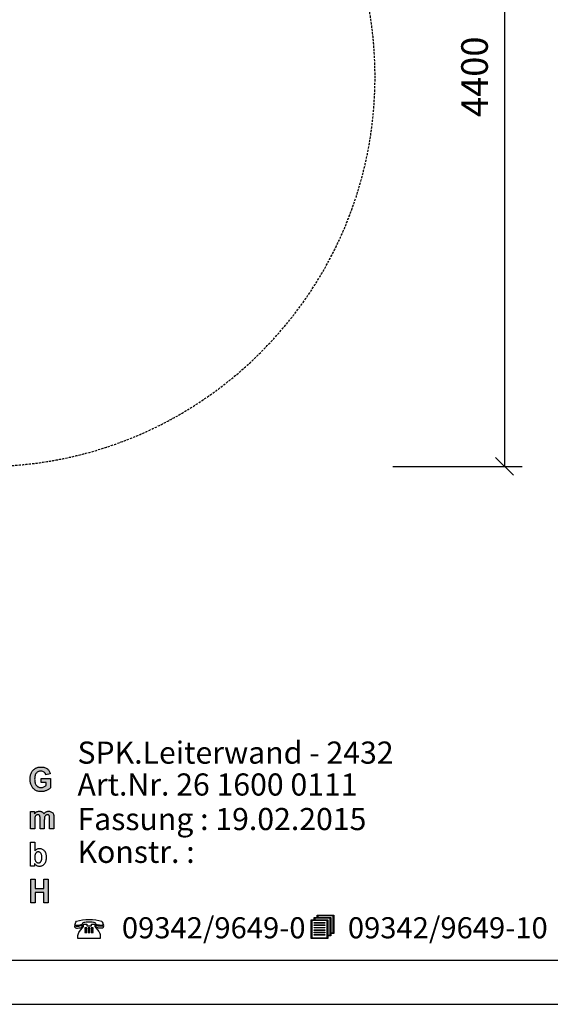
# Model space of a CAD drawing. Extents: x 0 to 14850, y 0 to 10500.
# Drawn here: x 8899 to 11891, y 0 to 5558 of the extents above; entities that cross this region are included whole.
import ezdxf
from ezdxf.enums import TextEntityAlignment as Align

# ---------------------------------------------------------------- set-up
doc = ezdxf.new("R2010")
doc.units = 0
doc.linetypes.add('DASHED', pattern=[19.05, 12.7, -6.35])
doc.layers.add('1', color=7, linetype='Continuous')
doc.layers.add('BWMAßUNG', color=7, linetype='Continuous')
doc.styles.add('ARIAL', font='arial.ttf')
doc.styles.add('ARIALB', font='txt')

# ---------------------------------------------------------------- blocks, each defined once
blk = doc.blocks.new('SLASH')
at = {"color": 0, "linetype": 'Continuous'}
blk.add_line((-12.7, -12.7), (12.7, 12.7), dxfattribs=at)

msp = doc.modelspace()

# ---------------------------------------------------------------- hatches: boundary and pattern name
at = {"linetype": 'Continuous'}
for points in [[(8990.4, 1238.9), (8988.4, 1242.4), (8986.7, 1246.4), (8985.3, 1250.6), (8984.2, 1255.3), (8983.5, 1260.5), (8983.1, 1265.9), (8982.9, 1271.7), (8983.1, 1277.1), (8983.5, 1282.1), (8984.2, 1286.8), (8985.3, 1291.1), (8986.7, 1295.1), (8988.4, 1298.7), (8990.2, 1302), (8992.5, 1305), (8995.2, 1307.8), (8997.8, 1310), (9000.8, 1311.9), (9004, 1313.6), (9007.4, 1314.7), (9011, 1315.6), (9014.8, 1316.2), (9018.7, 1316.4), (9023.8, 1316), (9028.7, 1314.9), (9032.9, 1313.2), (9036.8, 1310.6), (9040, 1307.6), (9042.9, 1303.9), (9045.1, 1299.8), (9046.6, 1295.1), (9071.3, 1300.2), (9070.2, 1304.6), (9068.9, 1308.9), (9067.2, 1312.8), (9065.3, 1316.6), (9063, 1320.1), (9060.6, 1323.3), (9057.8, 1326.2), (9054.7, 1329), (9051.4, 1331.5), (9047.6, 1333.5), (9043.6, 1335.4), (9039.3, 1336.9), (9034.6, 1338), (9029.7, 1338.7), (9024.4, 1339.3), (9018.7, 1339.5), (9014.4, 1339.3), (9010.2, 1339.1), (9006.3, 1338.5), (9002.5, 1337.8), (8998.7, 1336.9), (8995.3, 1335.7), (8992.1, 1334.3), (8989.1, 1332.8), (8985.3, 1330.5), (8981.8, 1327.9), (8978.4, 1325.1), (8975.3, 1322.2), (8972.5, 1319), (8969.9, 1315.4), (8967.4, 1311.7), (8965.4, 1307.8), (8963.5, 1303.7), (8961.8, 1299.4), (8960.5, 1295), (8959.3, 1290.3), (8958.4, 1285.7), (8957.8, 1280.8), (8957.4, 1275.8), (8957.2, 1270.6), (8957.4, 1265.7), (8957.6, 1261.1), (8958.2, 1256.4), (8960.1, 1247.5), (8962.7, 1238.9), (8964.4, 1234.8), (8968.6, 1227), (8973.5, 1220.3), (8976.3, 1217.3), (8979.5, 1214.5), (8982.7, 1211.9), (8986.1, 1209.5), (8989.9, 1207.4), (8993.6, 1205.8), (8997.6, 1204.1), (9001.8, 1203), (9006.1, 1202), (9010.6, 1201.3), (9015.1, 1200.9), (9020, 1200.7), (9023.8, 1200.7), (9027.6, 1201.1), (9035.1, 1202.2), (9038.9, 1203.2), (9042.7, 1204.3), (9050.2, 1206.9), (9053.8, 1208.6), (9057.2, 1210.2), (9060.2, 1211.9), (9063.2, 1213.8), (9066.1, 1215.6), (9068.5, 1217.5), (9070.8, 1219.4), (9072.9, 1221.4), (9072.9, 1275), (9019.3, 1275), (9019.3, 1252.3), (9048, 1252.3), (9048, 1235.2), (9044.9, 1233), (9041.7, 1230.9), (9038.2, 1228.9), (9034.4, 1227.2), (9030.4, 1225.7), (9026.5, 1224.6), (9022.5, 1224), (9018.5, 1223.8), (9014.6, 1224), (9011, 1224.6), (9007.4, 1225.5), (9004, 1226.8), (9001, 1228.5), (8998, 1230.5), (8995.3, 1233), (8992.7, 1235.7)], [(8959.5, 990.7), (8983.3, 990.7), (8983.3, 1041.2), (8983.5, 1044.4), (8983.5, 1047.2), (8983.8, 1049.8), (8984, 1052.2), (8984.4, 1054.2), (8984.8, 1056.1), (8985.2, 1057.8), (8986.3, 1060.6), (8987.6, 1063.2), (8989.5, 1065.2), (8991.4, 1067.1), (8993.7, 1068.4), (8996.1, 1069.5), (8998.6, 1070.1), (9001.2, 1070.3), (9003.5, 1070.1), (9005.3, 1069.7), (9007, 1069.1), (9008.6, 1068.2), (9009.7, 1067.1), (9010.8, 1065.6), (9011.8, 1064.1), (9012.3, 1062.1), (9012.7, 1060.9), (9012.9, 1059.5), (9013.1, 1057.6), (9013.3, 1055.5), (9013.5, 1053.1), (9013.6, 1050.3), (9013.6, 990.7), (9037.4, 990.7), (9037.4, 1040.6), (9037.6, 1043.6), (9037.6, 1046.6), (9038, 1049.2), (9038.2, 1051.4), (9038.5, 1053.7), (9039.3, 1057.4), (9040.4, 1060.4), (9041.9, 1062.8), (9043.6, 1065), (9045.7, 1066.9), (9048, 1068.4), (9050.2, 1069.5), (9052.5, 1070.1), (9055, 1070.3), (9058.2, 1069.9), (9061, 1068.9), (9063.2, 1067.1), (9065.1, 1064.9), (9065.7, 1063.5), (9066.3, 1062.1), (9066.6, 1060.2), (9067, 1058), (9067.2, 1055.5), (9067.4, 1052.7), (9067.6, 1049.6), (9067.6, 990.7), (9091.3, 990.7), (9091.3, 1056.1), (9091, 1062.1), (9090.8, 1064.7), (9090.4, 1067.1), (9090, 1069.1), (9089.5, 1071), (9088.9, 1072.7), (9087, 1076.6), (9084.7, 1080.1), (9081.9, 1083.1), (9078.7, 1085.5), (9075.1, 1087.4), (9071.2, 1088.7), (9066.6, 1089.4), (9061.9, 1089.8), (9058.2, 1089.6), (9054.4, 1088.9), (9050.8, 1087.6), (9047.4, 1085.9), (9044, 1083.8), (9040.8, 1081.2), (9037.6, 1078.1), (9034.6, 1074.3), (9032.5, 1078.1), (9030.1, 1081.2), (9027.2, 1083.8), (9024.2, 1085.9), (9021, 1087.6), (9017.4, 1088.9), (9013.5, 1089.6), (9009.3, 1089.8), (9005.3, 1089.6), (9001.6, 1088.9), (8997.8, 1087.6), (8994.2, 1085.9), (8990.8, 1083.8), (8987.6, 1081.2), (8984.4, 1078.1), (8981.4, 1074.5), (8981.4, 1087.8), (8959.5, 1087.8)], [(8961.2, 571.9), (8986.1, 571.9), (8986.1, 630.4), (9035.1, 630.4), (9035.1, 571.9), (9060, 571.9), (9060, 705.8), (9035.1, 705.8), (9035.1, 653.1), (8986.1, 653.1), (8986.1, 705.8), (8961.2, 705.8)]]:
    msp.add_hatch(color=30, dxfattribs=at).paths.add_polyline_path(points)

# ---------------------------------------------------------------- linework, layer by layer
at = {"color": 7, "linetype": 'Continuous'}
for p, q in [((8989.1, 1332.8), (8992.1, 1334.3)), ((8992.1, 1334.3), (8995.3, 1335.7)), ((8995.3, 1335.7), (8998.7, 1336.9)), ((8998.7, 1336.9), (9002.5, 1337.8)), ((9002.5, 1337.8), (9006.3, 1338.5)), ((9006.3, 1338.5), (9010.2, 1339.1)), ((9010.2, 1339.1), (9014.4, 1339.3)), ((9014.4, 1339.3), (9018.7, 1339.5)), ((9018.7, 1339.5), (9024.4, 1339.3)), ((9024.4, 1339.3), (9029.7, 1338.7)), ((9029.7, 1338.7), (9034.6, 1338)), ((9034.6, 1338), (9039.3, 1336.9)), ((9039.3, 1336.9), (9043.6, 1335.4)), ((9043.6, 1335.4), (9047.6, 1333.5)), ((8957.4, 1275.8), (8957.8, 1280.8)), ((8957.8, 1280.8), (8958.4, 1285.7)), ((8958.4, 1285.7), (8959.3, 1290.3)), ((8959.3, 1290.3), (8960.5, 1295)), ((8960.5, 1295), (8961.8, 1299.4)), ((8961.8, 1299.4), (8963.5, 1303.7)), ((8963.5, 1303.7), (8965.4, 1307.8)), ((8965.4, 1307.8), (8967.4, 1311.7)), ((8967.4, 1311.7), (8969.9, 1315.4)), ((8969.9, 1315.4), (8972.5, 1319)), ((8972.5, 1319), (8975.3, 1322.2)), ((8975.3, 1322.2), (8978.4, 1325.1)), ((8978.4, 1325.1), (8981.8, 1327.9)), ((8981.8, 1327.9), (8985.3, 1330.5)), ((8983.5, 1282.1), (8983.1, 1277.1)), ((8984.2, 1286.8), (8983.5, 1282.1)), ((8985.3, 1291.1), (8984.2, 1286.8)), ((8985.3, 1330.5), (8989.1, 1332.8)), ((8986.7, 1295.1), (8985.3, 1291.1)), ((8988.4, 1298.7), (8986.7, 1295.1)), ((8990.2, 1302), (8988.4, 1298.7)), ((8992.5, 1305), (8990.2, 1302)), ((8995.2, 1307.8), (8992.5, 1305)), ((8997.8, 1310), (8995.2, 1307.8)), ((9000.8, 1311.9), (8997.8, 1310)), ((9004, 1313.6), (9000.8, 1311.9)), ((9007.4, 1314.7), (9004, 1313.6)), ((9011, 1315.6), (9007.4, 1314.7)), ((9014.8, 1316.2), (9011, 1315.6)), ((9018.7, 1316.4), (9014.8, 1316.2)), ((9023.8, 1316), (9018.7, 1316.4)), ((9028.7, 1314.9), (9023.8, 1316)), ((9032.9, 1313.2), (9028.7, 1314.9)), ((9036.8, 1310.6), (9032.9, 1313.2)), ((9040, 1307.6), (9036.8, 1310.6)), ((9042.9, 1303.9), (9040, 1307.6)), ((9045.1, 1299.8), (9042.9, 1303.9)), ((9046.6, 1295.1), (9045.1, 1299.8)), ((9071.3, 1300.2), (9046.6, 1295.1)), ((9047.6, 1333.5), (9051.4, 1331.5)), ((9051.4, 1331.5), (9054.7, 1329)), ((9054.7, 1329), (9057.8, 1326.2)), ((9057.8, 1326.2), (9060.6, 1323.3)), ((9060.6, 1323.3), (9063, 1320.1)), ((9063, 1320.1), (9065.3, 1316.6)), ((9065.3, 1316.6), (9067.2, 1312.8)), ((9067.2, 1312.8), (9068.9, 1308.9)), ((9068.9, 1308.9), (9070.2, 1304.6)), ((9070.2, 1304.6), (9071.3, 1300.2)), ((8957.2, 1270.6), (8957.4, 1275.8)), ((8957.4, 1265.7), (8957.2, 1270.6)), ((8957.6, 1261.1), (8957.4, 1265.7)), ((8958.2, 1256.4), (8957.6, 1261.1)), ((8959.1, 1251.9), (8958.2, 1256.4)), ((8960.1, 1247.5), (8959.1, 1251.9)), ((8961.4, 1243.2), (8960.1, 1247.5)), ((8962.7, 1238.9), (8961.4, 1243.2)), ((8964.4, 1234.8), (8962.7, 1238.9)), ((8966.5, 1230.9), (8964.4, 1234.8)), ((8968.6, 1227), (8966.5, 1230.9)), ((8971, 1223.6), (8968.6, 1227)), ((8973.5, 1220.3), (8971, 1223.6)), ((8983.1, 1277.1), (8982.9, 1271.7)), ((8982.9, 1271.7), (8983.1, 1265.9)), ((8983.1, 1265.9), (8983.5, 1260.5)), ((8983.5, 1260.5), (8984.2, 1255.3)), ((8984.2, 1255.3), (8985.3, 1250.6)), ((8985.3, 1250.6), (8986.7, 1246.4)), ((8986.7, 1246.4), (8988.4, 1242.4)), ((8988.4, 1242.4), (8990.4, 1238.9)), ((8990.4, 1238.9), (8992.7, 1235.7)), ((8992.7, 1235.7), (8995.3, 1233)), ((8995.3, 1233), (8998, 1230.5)), ((8998, 1230.5), (9001, 1228.5)), ((9001, 1228.5), (9004, 1226.8)), ((9004, 1226.8), (9007.4, 1225.5)), ((9007.4, 1225.5), (9011, 1224.6)), ((9011, 1224.6), (9014.6, 1224)), ((9014.6, 1224), (9018.5, 1223.8)), ((9018.5, 1223.8), (9022.5, 1224)), ((9019.3, 1252.3), (9019.3, 1275)), ((9019.3, 1275), (9072.9, 1275)), ((9048, 1252.3), (9019.3, 1252.3)), ((9022.5, 1224), (9026.5, 1224.6)), ((9026.5, 1224.6), (9030.4, 1225.7)), ((9030.4, 1225.7), (9034.4, 1227.2)), ((9034.4, 1227.2), (9038.2, 1228.9)), ((9038.2, 1228.9), (9041.7, 1230.9)), ((9041.7, 1230.9), (9044.9, 1233)), ((9044.9, 1233), (9048, 1235.2)), ((9048, 1235.2), (9048, 1252.3)), ((9072.9, 1275), (9072.9, 1221.4)), ((8976.3, 1217.3), (8973.5, 1220.3)), ((8979.5, 1214.5), (8976.3, 1217.3)), ((8982.7, 1211.9), (8979.5, 1214.5)), ((8986.1, 1209.5), (8982.7, 1211.9)), ((8989.9, 1207.4), (8986.1, 1209.5)), ((8993.6, 1205.8), (8989.9, 1207.4)), ((8997.6, 1204.1), (8993.6, 1205.8)), ((9001.8, 1203), (8997.6, 1204.1)), ((9006.1, 1202), (9001.8, 1203)), ((9010.6, 1201.3), (9006.1, 1202)), ((9015.1, 1200.9), (9010.6, 1201.3)), ((9020, 1200.7), (9015.1, 1200.9)), ((9023.8, 1200.7), (9020, 1200.7)), ((9027.6, 1201.1), (9023.8, 1200.7)), ((9031.4, 1201.7), (9027.6, 1201.1)), ((9035.1, 1202.2), (9031.4, 1201.7)), ((9038.9, 1203.2), (9035.1, 1202.2)), ((9042.7, 1204.3), (9038.9, 1203.2)), ((9046.4, 1205.6), (9042.7, 1204.3)), ((9050.2, 1206.9), (9046.4, 1205.6)), ((9053.8, 1208.6), (9050.2, 1206.9)), ((9057.2, 1210.2), (9053.8, 1208.6)), ((9060.2, 1211.9), (9057.2, 1210.2)), ((9063.2, 1213.8), (9060.2, 1211.9)), ((9066.1, 1215.6), (9063.2, 1213.8)), ((9068.5, 1217.5), (9066.1, 1215.6)), ((9070.8, 1219.4), (9068.5, 1217.5)), ((9072.9, 1221.4), (9070.8, 1219.4)), ((8959.5, 1087.8), (8981.4, 1087.8)), ((8959.5, 990.7), (8959.5, 1087.8)), ((8981.4, 1087.8), (8981.4, 1074.5)), ((8981.4, 1074.5), (8984.4, 1078.1)), ((8984.4, 1078.1), (8987.6, 1081.2)), ((8984.8, 1056.1), (8984.4, 1054.2)), ((8985.2, 1057.8), (8984.8, 1056.1)), ((8986.3, 1060.6), (8985.2, 1057.8)), ((8987.6, 1063.2), (8986.3, 1060.6)), ((8987.6, 1081.2), (8990.8, 1083.8)), ((8989.5, 1065.2), (8987.6, 1063.2)), ((8991.4, 1067.1), (8989.5, 1065.2)), ((8990.8, 1083.8), (8994.2, 1085.9)), ((8993.7, 1068.4), (8991.4, 1067.1)), ((8996.1, 1069.5), (8993.7, 1068.4)), ((8994.2, 1085.9), (8997.8, 1087.6)), ((8998.6, 1070.1), (8996.1, 1069.5)), ((8997.8, 1087.6), (9001.6, 1088.9)), ((9001.2, 1070.3), (8998.6, 1070.1)), ((9003.5, 1070.1), (9001.2, 1070.3)), ((9001.6, 1088.9), (9005.3, 1089.6)), ((9005.3, 1069.7), (9003.5, 1070.1)), ((9005.3, 1089.6), (9009.3, 1089.8)), ((9007, 1069.1), (9005.3, 1069.7)), ((9008.6, 1068.2), (9007, 1069.1)), ((9009.7, 1067.1), (9008.6, 1068.2)), ((9009.3, 1089.8), (9013.5, 1089.6)), ((9010.8, 1065.6), (9009.7, 1067.1)), ((9011.8, 1064.1), (9010.8, 1065.6)), ((9012.3, 1062.1), (9011.8, 1064.1)), ((9012.7, 1060.9), (9012.3, 1062.1)), ((9012.9, 1059.5), (9012.7, 1060.9)), ((9013.1, 1057.6), (9012.9, 1059.5)), ((9013.3, 1055.5), (9013.1, 1057.6)), ((9013.5, 1089.6), (9017.4, 1088.9)), ((9017.4, 1088.9), (9021, 1087.6)), ((9021, 1087.6), (9024.2, 1085.9)), ((9024.2, 1085.9), (9027.2, 1083.8)), ((9027.2, 1083.8), (9030.1, 1081.2)), ((9030.1, 1081.2), (9032.5, 1078.1)), ((9032.5, 1078.1), (9034.6, 1074.3)), ((9034.6, 1074.3), (9037.6, 1078.1)), ((9037.6, 1078.1), (9040.8, 1081.2)), ((9039.3, 1057.4), (9038.9, 1055.5)), ((9040.4, 1060.4), (9039.3, 1057.4)), ((9041.9, 1062.8), (9040.4, 1060.4)), ((9040.8, 1081.2), (9044, 1083.8)), ((9043.6, 1065), (9041.9, 1062.8)), ((9045.7, 1066.9), (9043.6, 1065)), ((9044, 1083.8), (9047.4, 1085.9)), ((9048, 1068.4), (9045.7, 1066.9)), ((9047.4, 1085.9), (9050.8, 1087.6)), ((9050.2, 1069.5), (9048, 1068.4)), ((9052.5, 1070.1), (9050.2, 1069.5)), ((9050.8, 1087.6), (9054.4, 1088.9)), ((9055, 1070.3), (9052.5, 1070.1)), ((9054.4, 1088.9), (9058.2, 1089.6)), ((9058.2, 1069.9), (9055, 1070.3)), ((9058.2, 1089.6), (9061.9, 1089.8)), ((9061, 1068.9), (9058.2, 1069.9)), ((9063.2, 1067.1), (9061, 1068.9)), ((9061.9, 1089.8), (9066.6, 1089.4)), ((9065.1, 1064.9), (9063.2, 1067.1)), ((9065.7, 1063.5), (9065.1, 1064.9)), ((9066.3, 1062.1), (9065.7, 1063.5)), ((9066.6, 1060.2), (9066.3, 1062.1)), ((9066.6, 1089.4), (9071.2, 1088.7)), ((9067, 1058), (9066.6, 1060.2)), ((9067.2, 1055.5), (9067, 1058)), ((9071.2, 1088.7), (9075.1, 1087.4)), ((9075.1, 1087.4), (9078.7, 1085.5)), ((9078.7, 1085.5), (9081.9, 1083.1)), ((9081.9, 1083.1), (9084.7, 1080.1)), ((9084.7, 1080.1), (9087, 1076.6)), ((9087, 1076.6), (9088.9, 1072.7)), ((9088.9, 1072.7), (9089.5, 1071)), ((9089.5, 1071), (9090, 1069.1)), ((9090, 1069.1), (9090.4, 1067.1)), ((9090.4, 1067.1), (9090.8, 1064.7)), ((9090.8, 1064.7), (9091, 1062.1)), ((9091, 1062.1), (9091.2, 1059.1)), ((9091.2, 1059.1), (9091.3, 1056.1)), ((9091.3, 1056.1), (9091.3, 1052.7)), ((8983.5, 1044.4), (8983.3, 1041.2)), ((8983.3, 1041.2), (8983.3, 1037.8)), ((8983.3, 1037.8), (8983.3, 990.7)), ((8983.8, 1049.8), (8983.5, 1047.2)), ((8983.5, 1047.2), (8983.5, 1044.4)), ((8984, 1052.2), (8983.8, 1049.8)), ((8984.4, 1054.2), (8984, 1052.2)), ((9013.5, 1053.1), (9013.3, 1055.5)), ((9013.6, 1050.3), (9013.5, 1053.1)), ((9013.6, 1047.2), (9013.6, 1050.3)), ((9013.6, 1043.8), (9013.6, 1047.2)), ((9013.6, 990.7), (9013.6, 1043.8)), ((9037.6, 1043.6), (9037.4, 1040.6)), ((9037.4, 1040.6), (9037.4, 1037.3)), ((9037.4, 1037.3), (9037.4, 990.7)), ((9038, 1049.2), (9037.6, 1046.6)), ((9037.6, 1046.6), (9037.6, 1043.6)), ((9038.2, 1051.4), (9038, 1049.2)), ((9038.5, 1053.7), (9038.2, 1051.4)), ((9038.9, 1055.5), (9038.5, 1053.7)), ((9067.4, 1052.7), (9067.2, 1055.5)), ((9067.6, 1049.6), (9067.4, 1052.7)), ((9067.6, 1046.2), (9067.6, 1049.6)), ((9067.6, 990.7), (9067.6, 1046.2)), ((9091.3, 1052.7), (9091.3, 990.7)), ((8983.3, 990.7), (8959.5, 990.7)), ((9037.4, 990.7), (9013.6, 990.7)), ((9091.3, 990.7), (9067.6, 990.7)), ((8960.3, 780.7), (8960.3, 914.6)), ((8960.3, 914.6), (8984.1, 914.6)), ((8984.1, 914.6), (8984.1, 866.2)), ((8983.9, 834.7), (8983.7, 831.2)), ((8984.1, 838.1), (8983.9, 834.7)), ((8984.1, 866.2), (8986.9, 869.4)), ((8984.5, 841.1), (8984.1, 838.1)), ((8985.2, 844.1), (8984.5, 841.1)), ((8986, 846.7), (8985.2, 844.1)), ((8986.9, 848.9), (8986, 846.7)), ((8986.9, 869.4), (8989.9, 872.2)), ((8988.1, 851.1), (8986.9, 848.9)), ((8989.4, 853), (8988.1, 851.1)), ((8990.9, 854.7), (8989.4, 853)), ((8989.9, 872.2), (8993, 874.6)), ((8992.4, 856.2), (8990.9, 854.7)), ((8994.1, 857.5), (8992.4, 856.2)), ((8993, 874.6), (8996.2, 876.5)), ((8995.8, 858.4), (8994.1, 857.5)), ((8997.7, 859.1), (8995.8, 858.4)), ((8996.2, 876.5), (8999.4, 877.9)), ((8999.6, 859.9), (8997.7, 859.1)), ((8999.4, 877.9), (9003, 878.9)), ((9001.6, 860.1), (8999.6, 859.9)), ((9003.7, 860.3), (9001.6, 860.1)), ((9003, 878.9), (9006.4, 879.6)), ((9005.8, 860.1), (9003.7, 860.3)), ((9007.9, 859.7), (9005.8, 860.1)), ((9006.4, 879.6), (9010.1, 879.8)), ((9009.9, 859.1), (9007.9, 859.7)), ((9011.6, 858.4), (9009.9, 859.1)), ((9010.1, 879.8), (9014.1, 879.6)), ((9013.5, 857.3), (9011.6, 858.4)), ((9015, 856.2), (9013.5, 857.3)), ((9014.1, 879.6), (9018, 879.1)), ((9016.7, 854.7), (9015, 856.2)), ((9018, 852.8), (9016.7, 854.7)), ((9018, 879.1), (9021.6, 877.9)), ((9019.4, 850.9), (9018, 852.8)), ((9020.5, 848.5), (9019.4, 850.9)), ((9021.4, 846.1), (9020.5, 848.5)), ((9022.4, 843.1), (9021.4, 846.1)), ((9021.6, 877.9), (9025.2, 876.6)), ((9022.9, 840), (9022.4, 843.1)), ((9023.3, 836.6), (9022.9, 840)), ((9023.7, 832.9), (9023.3, 836.6)), ((9025.2, 876.6), (9028.4, 874.8)), ((9028.4, 874.8), (9031.6, 872.5)), ((9031.6, 872.5), (9034.5, 869.9)), ((9034.5, 869.9), (9037.3, 867)), ((9037.3, 867), (9039.7, 863.6)), ((9039.7, 863.6), (9042, 859.9)), ((9042, 859.9), (9043.9, 855.8)), ((9043.9, 855.8), (9045.4, 851.3)), ((9045.4, 851.3), (9046.5, 846.5)), ((9046.5, 846.5), (9047.3, 841.4)), ((9047.3, 841.4), (9047.8, 835.9)), ((9047.8, 835.9), (9048, 830.1)), ((8982.4, 780.7), (8960.3, 780.7)), ((8985.2, 791.2), (8982.4, 794.9)), ((8982.4, 794.9), (8982.4, 780.7)), ((8983.7, 831.2), (8983.7, 827.5)), ((8983.7, 827.5), (8983.9, 824.1)), ((8983.9, 824.1), (8984.3, 821)), ((8984.3, 821), (8984.9, 818)), ((8984.9, 818), (8985.4, 815.4)), ((8988.2, 787.8), (8985.2, 791.2)), ((8985.4, 815.4), (8986.2, 813)), ((8986.2, 813), (8987.1, 810.7)), ((8987.1, 810.7), (8988.1, 808.9)), ((8988.1, 808.9), (8989.8, 806.4)), ((8991.6, 785), (8988.2, 787.8)), ((8989.8, 806.4), (8991.5, 804.4)), ((8991.5, 804.4), (8993.3, 802.5)), ((8995.2, 782.6), (8991.6, 785)), ((8993.3, 802.5), (8995.4, 801.2)), ((8999, 780.7), (8995.2, 782.6)), ((8995.4, 801.2), (8997.5, 800.1)), ((8997.5, 800.1), (8999.8, 799.2)), ((9002.8, 779.4), (8999, 780.7)), ((8999.8, 799.2), (9002.2, 798.8)), ((9002.2, 798.8), (9004.7, 798.6)), ((9006.7, 778.5), (9002.8, 779.4)), ((9004.7, 798.6), (9006.5, 798.8)), ((9006.5, 798.8), (9008.4, 799)), ((9010.5, 778.3), (9006.7, 778.5)), ((9008.4, 799), (9010.3, 799.5)), ((9010.3, 799.5), (9012, 800.5)), ((9014.3, 778.5), (9010.5, 778.3)), ((9012, 800.5), (9013.7, 801.4)), ((9013.7, 801.4), (9015.2, 802.7)), ((9018, 779.1), (9014.3, 778.5)), ((9015.2, 802.7), (9016.7, 804.2)), ((9016.7, 804.2), (9018, 805.9)), ((9018, 805.9), (9019.4, 807.7)), ((9021.6, 780.2), (9018, 779.1)), ((9019.4, 807.7), (9020.5, 810)), ((9020.5, 810), (9021.6, 812.6)), ((9021.6, 812.6), (9022.4, 815.2)), ((9025, 781.7), (9021.6, 780.2)), ((9022.4, 815.2), (9022.9, 818.2)), ((9022.9, 818.2), (9023.3, 821.5)), ((9023.3, 821.5), (9023.7, 825.1)), ((9023.7, 828.8), (9023.7, 832.9)), ((9023.7, 825.1), (9023.7, 828.8)), ((9028.2, 783.5), (9025, 781.7)), ((9031.2, 786), (9028.2, 783.5)), ((9034.3, 788.6), (9031.2, 786)), ((9037.1, 791.7), (9034.3, 788.6)), ((9039.7, 795.3), (9037.1, 791.7)), ((9041.8, 799.2), (9039.7, 795.3)), ((9043.7, 803.5), (9041.8, 799.2)), ((9045.4, 808.1), (9043.7, 803.5)), ((9046.5, 813), (9045.4, 808.1)), ((9047.3, 818.4), (9046.5, 813)), ((9047.8, 823.9), (9047.3, 818.4)), ((9048, 830.1), (9047.8, 823.9)), ((8961.2, 571.9), (8961.2, 705.8)), ((8961.2, 705.8), (8986.1, 705.8)), ((8986.1, 705.8), (8986.1, 653.1)), ((9035.1, 653.1), (9035.1, 705.8)), ((9035.1, 705.8), (9060, 705.8)), ((9060, 705.8), (9060, 571.9)), ((8986.1, 653.1), (9035.1, 653.1)), ((9035.1, 630.4), (8986.1, 630.4)), ((8986.1, 630.4), (8986.1, 571.9)), ((9035.1, 571.9), (9035.1, 630.4)), ((8986.1, 571.9), (8961.2, 571.9)), ((9060, 571.9), (9035.1, 571.9)), ((0, 0), (14850, 0))]:
    msp.add_line(p, q, dxfattribs=at)
for points in [[(14550, 10250), (250, 10250), (250, 250), (14550, 250)], [(10653.5, 386.4), (10636.3, 386.4), (10636.3, 372.4), (10542.4, 372.4), (10542.4, 476), (10559.3, 476), (10559.3, 490), (10576.5, 490), (10576.5, 503.6), (10670.4, 503.6), (10670.4, 400), (10653.5, 400)], [(9361.2, 469.2), (9364.6, 463.9), (9367.3, 458.6), (9369.2, 453.3), (9370.8, 447.3), (9363.1, 446.1), (9355.8, 445.7), (9349.3, 446.1), (9342.8, 446.9), (9335.9, 448.8), (9329, 451), (9329, 452.6), (9328.2, 455.2), (9326.7, 457.5), (9323.7, 459.4), (9319.4, 460.9), (9314.1, 462), (9307.2, 462.8), (9299.5, 463.1), (9290.3, 463.5), (9281.1, 463.5), (9273.1, 462.8), (9266.2, 462), (9260.4, 460.9), (9256.2, 459.4), (9253.2, 457.5), (9251.2, 455.2), (9250.5, 452.6), (9250.5, 451), (9244, 448.4), (9237.5, 446.5), (9230.9, 445.4), (9224.4, 445), (9216.8, 445.4), (9209.1, 446.9), (9210.6, 452.6), (9212.6, 458.2), (9215.2, 463.9), (9218.7, 469.2), (9235.5, 473.4), (9252.8, 476.4), (9270.8, 477.9), (9289.6, 478.7), (9308.7, 477.9), (9327.1, 476.4), (9344.7, 473.4)], [(9250.5, 446.9), (9250.5, 444.6), (9250.1, 440.4), (9248.9, 437.4), (9247, 434.8), (9244.4, 432.5), (9240.9, 430.6), (9236.7, 429.5), (9231.3, 429.1), (9225.2, 428.7), (9221, 428.7), (9217.5, 429.5), (9214.5, 430.2), (9212.6, 431.4), (9211, 432.9), (9209.9, 434.8), (9209.5, 437.4), (9209.1, 440.8), (9209.1, 443.5), (9217.5, 442), (9224.8, 441.6), (9231.3, 442), (9237.8, 443.1), (9244.4, 444.6)], [(9276.9, 443.1), (9303.7, 443.1), (9303.7, 452.6), (9322.9, 452.6), (9322.9, 439.7), (9345.1, 410.2), (9348.9, 404.1), (9350.5, 401.9), (9351.2, 399.6), (9352.4, 394.7), (9352.8, 388.6), (9352.8, 372.4), (9227.1, 372.4), (9227.1, 388.6), (9227.5, 393.9), (9229.4, 399.2), (9232.1, 404.9), (9235.5, 410.6), (9257.8, 439.7), (9257.8, 452.6), (9276.9, 452.6)], [(9370.8, 443.9), (9370.8, 440.4), (9370, 435.2), (9368.9, 433.3), (9367.3, 431.7), (9365.4, 430.6), (9362.3, 429.9), (9358.9, 429.5), (9354.7, 429.5), (9348.6, 429.9), (9343.2, 430.2), (9339, 431.4), (9335.1, 433.3), (9332.5, 435.2), (9330.5, 437.8), (9329.4, 440.8), (9329, 444.2), (9329, 447.6), (9335.1, 445.4), (9341.7, 443.5), (9348.6, 442.7), (9355.4, 442.3), (9363.5, 442.7)], [(10632.1, 472.6), (10546.7, 472.6), (10546.7, 375.8), (10632.1, 375.8)], [(10559.3, 458.6), (10559.3, 462), (10619.1, 462), (10619.1, 458.6)], [(10559.3, 445), (10559.3, 448.4), (10619.1, 448.4), (10619.1, 445)], [(10563.5, 486.6), (10563.5, 476), (10636.3, 476), (10636.3, 389.8), (10649.3, 389.8), (10649.3, 486.6)], [(10580.7, 500.2), (10580.7, 490), (10653.5, 490), (10653.5, 403.4), (10666.2, 403.4), (10666.2, 500.2)], [(9265.8, 431.7), (9265.8, 426.5), (9276.9, 426.5), (9276.9, 431.7)], [(9265.8, 421.5), (9265.8, 416.2), (9276.9, 416.2), (9276.9, 421.5)], [(9265.8, 411.3), (9265.8, 405.3), (9276.9, 405.3), (9276.9, 411.3)], [(9284.6, 431.7), (9284.6, 426.5), (9294.5, 426.5), (9294.5, 431.7)], [(9284.6, 421.5), (9284.6, 416.2), (9294.5, 416.2), (9294.5, 421.5)], [(9284.6, 411.3), (9284.6, 405.3), (9294.5, 405.3), (9294.5, 411.3)], [(9302.2, 431.7), (9302.2, 426.5), (9313.7, 426.5), (9313.7, 431.7)], [(9302.2, 421.5), (9302.2, 416.2), (9313.7, 416.2), (9313.7, 421.5)], [(9302.2, 411.3), (9302.2, 405.3), (9313.7, 405.3), (9313.7, 411.3)], [(10559.3, 431), (10559.3, 434.4), (10619.1, 434.4), (10619.1, 431)], [(10559.3, 417.4), (10559.3, 420.8), (10619.1, 420.8), (10619.1, 417.4)], [(10559.3, 403.4), (10559.3, 406.8), (10619.1, 406.8), (10619.1, 403.4)], [(10559.3, 389.8), (10559.3, 393.2), (10619.1, 393.2), (10619.1, 389.8)]]:
    msp.add_lwpolyline(points, close=True, dxfattribs=at)
at = {"layer": '1', "color": 5, "linetype": 'DASHED'}
msp.add_lwpolyline([(8702.6, 3036.1, 1), (8702.6, 7436), (6270.6, 7436, 1), (6270.6, 3036.1)], format="xyb", close=True, dxfattribs=at)
at = {"layer": 'BWMAßUNG', "color": 7, "linetype": 'Continuous'}
for p, q in [((11632.4, 7436), (11632.4, 3036.1)), ((11002.6, 3036.1), (11732.4, 3036.1))]:
    msp.add_line(p, q, dxfattribs=at)

# ---------------------------------------------------------------- block references
at = {"layer": 'BWMAßUNG', "color": 7, "linetype": 'Continuous', "xscale": 3.937007874015748, "yscale": 3.937007874015748, "rotation": 90.00000000000006}
msp.add_blockref('SLASH', (11632.4, 3036.1), dxfattribs=at)

# ---------------------------------------------------------------- texts
at = {"color": 7, "linetype": 'Continuous', "style": 'ARIALB', "width": 1.012757}
for s, p in [('09342/9649-0', (9474.9, 372.4)), ('09342/9649-10', (10749.3, 372.4))]:
    msp.add_text(s, height=119.18, dxfattribs=at).set_placement(p)
at = {"color": 7, "linetype": 'Continuous', "char_height": 175, "attachment_point": 7, "style": 'ARIAL'}
for s, insert in [('\\C7;\\H125;\\fArial|b0|i0;SPK.\\H125;Leiterwand - 2432', (9224.5, 1358.3)), ('\\C7;\\H125;\\fArial|b0|i0;Art.Nr. \\H125;26 1600 0111', (9224.5, 1178.3)), ('\\C7;\\H125;\\fArial|b0|i0;Fassung : \\H125;19.02.2015', (9224.5, 983.3)), ('\\C7;\\H125;\\fArial|b0|i0;Konstr. : \\H125;', (9224.5, 798.3))]:
    msp.add_mtext(s, dxfattribs=dict(at, insert=insert))
at = {"layer": 'BWMAßUNG', "color": 7, "linetype": 'Continuous', "style": 'ARIAL'}
msp.add_text('4400', height=150, rotation=90, dxfattribs=at).set_placement((11463.6, 5236), align=Align.MIDDLE_CENTER)

doc.saveas('drawing.dxf')
